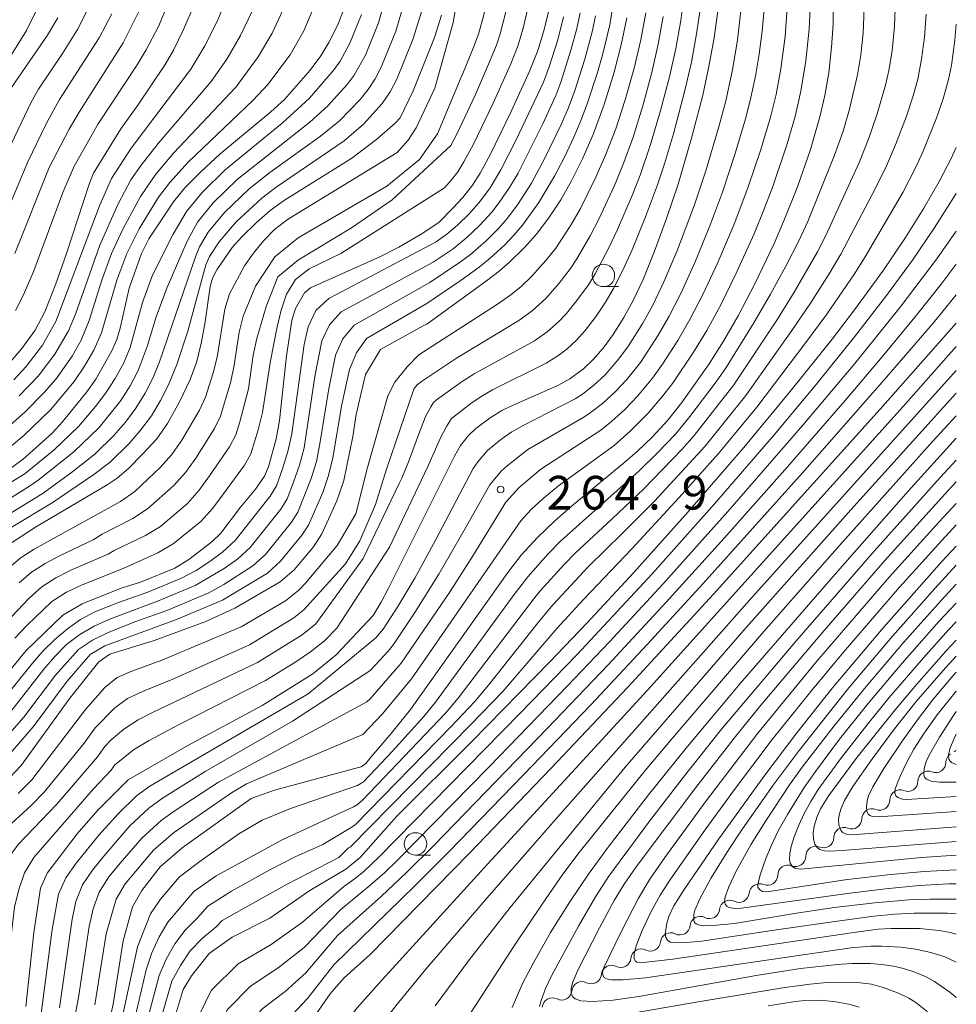
# Model space of a CAD drawing. Units: millimetres. Extents: x -75171 to -74000, y 21000 to 22500.
# Drawn here: x -74104 to -74000, y 22070 to 22180 of the extents above; entities that cross this region are included whole.
import ezdxf

# ---------------------------------------------------------------- set-up
doc = ezdxf.new("R2010")
doc.units = ezdxf.units.MM
for name, color, linetype, lineweight in [('510200_一条河川、細流', 7, 'Continuous', 15), ('633100_広葉樹林', 7, 'Continuous', 9), ('710100_等高線（計曲線）', 7, 'Continuous', 20), ('710200_等高線（主曲線）', 7, 'Continuous', 9), ('731200_図化機測定による標高点', 7, 'Continuous', 20), ('731207_図化機測定による標高点（注記）', 7, 'Continuous', 20)]:
    doc.layers.add(name, color=color, linetype=linetype, lineweight=lineweight)
doc.styles.add('Style-WORKING', font='txt')

msp = doc.modelspace()

# ---------------------------------------------------------------- linework, layer by layer
at = {"layer": '510200_一条河川、細流', "extrusion": (0, 0, -1)}
for centre, start, end in [((73999.65, 22097.499), 56.11942, 71.91942), ((74000.025, 22097.247), 359.99472, 56.16508), ((74003.14, 22095.159), 359.99472, 56.16508), ((74003.14, 22095.159), 56.16508, 112.33544), ((74006.255, 22093.071), 56.16508, 112.33544), ((74006.255, 22093.071), 359.99472, 56.16508), ((74009.37, 22090.983), 56.16508, 112.33544), ((74009.37, 22090.983), 359.99472, 56.16508), ((74012.485, 22088.895), 359.99472, 56.16508), ((74012.485, 22088.895), 56.16508, 112.33544), ((74015.6, 22086.807), 359.99472, 56.16508), ((74015.6, 22086.807), 56.16508, 112.33544), ((74018.715, 22084.719), 359.99472, 56.16508), ((74018.715, 22084.719), 56.16508, 112.33544), ((74021.893, 22082.63), 4.95689, 61.12725), ((74021.829, 22082.631), 56.16508, 112.33544), ((74025.177, 22080.82), 4.95689, 61.12725), ((74025.177, 22080.82), 61.12725, 117.29761), ((74028.46, 22079.009), 4.95689, 61.12725), ((74028.46, 22079.009), 61.12725, 117.29761), ((74031.744, 22077.198), 4.95689, 61.12725), ((74031.744, 22077.198), 61.12725, 117.29761), ((74035.028, 22075.387), 4.95689, 61.12725), ((74035.028, 22075.387), 61.12725, 117.29761), ((74038.312, 22073.577), 4.95689, 61.12725), ((74038.312, 22073.577), 61.12725, 117.29761), ((74041.596, 22071.766), 4.95689, 61.12725), ((74041.596, 22071.766), 61.12725, 117.29761), ((74044.88, 22069.955), 4.95689, 61.12725), ((74044.88, 22069.955), 61.12725, 117.29761)]:
    msp.add_arc(centre, 1.128, start, end, dxfattribs=at)
at = {"layer": '510200_一条河川、細流'}
for centre, start, end in [((-74002.283, 22097.248), 247.71531, 359.95453), ((-74005.398, 22095.16), 247.71531, 359.95453), ((-74008.513, 22093.072), 247.71531, 359.95453), ((-74011.628, 22090.984), 247.71531, 359.95453), ((-74014.743, 22088.896), 247.71531, 359.95453), ((-74017.857, 22086.808), 247.71531, 359.95453), ((-74020.972, 22084.72), 247.71531, 359.95453), ((-74024.142, 22082.826), 242.75314, 354.99236), ((-74027.426, 22081.016), 242.75314, 354.99236), ((-74030.71, 22079.205), 242.75314, 354.99236), ((-74033.994, 22077.394), 242.75314, 354.99236), ((-74037.277, 22075.583), 242.75314, 354.99236), ((-74040.561, 22073.773), 242.75314, 354.99236), ((-74043.845, 22071.962), 242.75314, 354.99236)]:
    msp.add_arc(centre, 1.13, start, end, dxfattribs=at)
at = {"layer": '633100_広葉樹林'}
for p, q in [((-74039.21, 22150.13), (-74037.543, 22150.13)), ((-74060.08, 22086.94), (-74058.413, 22086.94))]:
    msp.add_line(p, q, dxfattribs=at)
for centre in [(-74039.21, 22151.38), (-74060.08, 22088.19)]:
    msp.add_circle(centre, 1.25, dxfattribs=at)
at = {"layer": '710100_等高線（計曲線）', "flags": 128}
for points in [[(-74013.69, 22183.04), (-74013.69, 22179.32), (-74013.85, 22176.75), (-74014.17, 22173.89), (-74014.61, 22171.37), (-74015.15, 22169), (-74016.19, 22165.39), (-74017.65, 22161.22), (-74019.08, 22157.62), (-74020.25, 22154.94), (-74022.4, 22150.43), (-74024.23, 22146.9), (-74025.86, 22144.06), (-74027.45, 22141.54), (-74030.48, 22137.26), (-74032.07, 22135.31), (-74033.8, 22133.41), (-74035.42, 22131.84), (-74036.79, 22130.65), (-74042.81, 22125.69), (-74044.66, 22124.08), (-74046.53, 22122.26), (-74048.33, 22120.3), (-74049.71, 22118.51), (-74060.66, 22103.15), (-74062.79, 22100.45), (-74065.01, 22097.88), (-74065.62, 22097.12), (-74066.11, 22096.77), (-74066.41, 22096.67)], [(-74105.59, 22141.17), (-74103.82, 22143.27), (-74102.35, 22145.29), (-74101.29, 22147.32), (-74100.06, 22150.44), (-74098.86, 22153.83), (-74096.36, 22161.53), (-74095.87, 22162.73), (-74092.82, 22167.69), (-74090.93, 22170.31), (-74087.9, 22174.82), (-74086.97, 22176.43), (-74085.86, 22178.7), (-74084.63, 22181.53)], [(-74105.21, 22129.86), (-74103.68, 22130.97), (-74100.46, 22133.85), (-74099.3, 22135.09), (-74096.6, 22138.45), (-74095.61, 22139.85), (-74093.83, 22142.98), (-74093.26, 22144.25), (-74092.9, 22145.5), (-74091.92, 22149.98), (-74090.55, 22153.82), (-74089.7, 22155.44), (-74086.99, 22159.56), (-74085.7, 22161.13), (-74083.91, 22162.94), (-74081.82, 22164.85), (-74076.17, 22169.55), (-74074.63, 22170.95), (-74071.79, 22174.19), (-74070.59, 22175.77), (-74069.7, 22177.25), (-74068.77, 22179.17), (-74068.06, 22180.95)], [(-74026.41, 22181.29), (-74026.91, 22177.78), (-74027.48, 22174.59), (-74028.18, 22171.43), (-74029.42, 22166.65), (-74030.92, 22161.53), (-74032.19, 22157.72), (-74033.52, 22154.08), (-74034.81, 22150.93), (-74035.91, 22148.59), (-74036.93, 22146.71), (-74038.11, 22144.82), (-74039.22, 22143.31), (-74040.34, 22142.02), (-74041.44, 22141), (-74042.95, 22139.88), (-74044.2, 22139.18), (-74049.18, 22137), (-74050.5, 22136.35), (-74051.81, 22135.54), (-74053.37, 22134.36), (-74054.21, 22133.57), (-74055.07, 22132.47), (-74055.75, 22131.29), (-74063.13, 22116.56), (-74063.9, 22115.05)], [(-74057.46, 22157.31), (-74055.96, 22158.82), (-74054.83, 22160.03), (-74053.76, 22161.41), (-74052.91, 22162.74), (-74051.76, 22164.87), (-74049.46, 22169.6), (-74047.37, 22174.15), (-74046.49, 22176.38), (-74045.82, 22178.57), (-74045.17, 22181.26)], [(-74057.21, 22180.32), (-74057.98, 22177.81), (-74060.33, 22171.89), (-74061.8, 22168.91), (-74062.34, 22168.32), (-74064.39, 22166.52), (-74067.15, 22164.43), (-74074.74, 22159.68), (-74076.23, 22158.61), (-74077.81, 22157.23), (-74079.39, 22155.68), (-74080.46, 22154.47), (-74082.15, 22151.99), (-74082.64, 22151.06), (-74082.89, 22150.14), (-74083.44, 22146.22), (-74083.86, 22144.01), (-74084.4, 22141.81), (-74085.11, 22139.82), (-74086.3, 22137.32), (-74087.64, 22134.92), (-74088.84, 22133.23), (-74090.37, 22131.54), (-74092.03, 22129.9), (-74093.24, 22128.85), (-74094.34, 22128.09), (-74102.3, 22123.4), (-74105.7, 22121.16)], [(-74099.84, 22180), (-74100.98, 22178.08), (-74104.99, 22172.27)], [(-74059.22, 22145.76), (-74058.83, 22145.95), (-74052.2, 22150.78), (-74050.79, 22151.86), (-74049.66, 22152.84), (-74047.98, 22154.47), (-74046.68, 22155.93), (-74045.26, 22157.78), (-74043.95, 22159.78), (-74042.74, 22161.89), (-74041.52, 22164.35), (-74040.35, 22167.05), (-74039.12, 22170.37), (-74038, 22173.98), (-74037.24, 22177.01), (-74036.61, 22180.01)], [(-74000, 22165.6), (-74000.56, 22164.39), (-74001.89, 22161.81), (-74003.59, 22158.86), (-74005.63, 22155.59), (-74008.1, 22151.96), (-74011.3, 22147.57), (-74013.78, 22144.3), (-74018.48, 22138.43), (-74023.62, 22132.26), (-74029.84, 22125.07), (-74035.83, 22118.37), (-74041.04, 22112.73), (-74045.11, 22108.46), (-74053.83, 22099.57), (-74062.18, 22091.27), (-74066.22, 22086.7), (-74067.83, 22085.39)], [(-74057.46, 22157.31), (-74059.26, 22156.06), (-74061.94, 22154.51), (-74064.04, 22153.46), (-74071.76, 22149.99), (-74072.43, 22149.44), (-74073.43, 22147.71), (-74073.84, 22146.37), (-74074.41, 22142.45), (-74075.19, 22135.27), (-74075.58, 22133.23), (-74076.42, 22130.12), (-74076.87, 22129.06), (-74077.85, 22127.62), (-74079.53, 22125.63), (-74081.72, 22122.75), (-74082.72, 22121.76), (-74085.27, 22119.79), (-74086.84, 22118.86), (-74090.63, 22117.3), (-74092.78, 22116.61), (-74097.14, 22114.87), (-74099.26, 22113.6), (-74103.34, 22109.69), (-74108.66, 22103.24)], [(-74115.67, 22069.55), (-74114.98, 22080.94), (-74113.97, 22087.77), (-74113.05, 22089.53), (-74110.12, 22092), (-74105.21, 22095.52), (-74103.89, 22096.9), (-74098.5, 22104.4), (-74095.26, 22108.44), (-74094.06, 22109.29), (-74089.11, 22110.8), (-74083.39, 22112.91), (-74080.15, 22114.39), (-74075.11, 22117.33), (-74073.57, 22118.65), (-74071.41, 22121.22), (-74070.5, 22122.64), (-74068.82, 22126.31), (-74068.06, 22128.58), (-74067.05, 22133.48), (-74066.69, 22135.91), (-74065.65, 22140.35), (-74063.97, 22143.15), (-74059.22, 22145.76)], [(-74069.58, 22071.53), (-74068.91, 22072.32), (-74068.02, 22073.32), (-74065.18, 22075.86), (-74054.09, 22087.17), (-74045, 22096.61), (-74036.5, 22105.63), (-74026.98, 22115.95), (-74008.45, 22136.5), (-74000, 22146.09)], [(-74049.33, 22070.01), (-74048.15, 22072.75), (-74046.98, 22074.98), (-74045.07, 22078.33), (-74042.94, 22081.77), (-74040.8, 22084.93), (-74038.67, 22087.84), (-74034.21, 22093.66), (-74030.06, 22098.81), (-74024.01, 22106.01), (-74013.47, 22118.19), (-74005.35, 22127.39), (-74000, 22133.29)], [(-74000, 22080.42), (-74000.98, 22080.51), (-74004.69, 22080.48), (-74006.84, 22080.37), (-74009.15, 22080.15), (-74013.76, 22079.55), (-74020.51, 22078.58), (-74028.28, 22077.39), (-74029.97, 22077.22), (-74031.37, 22077.19), (-74031.79, 22077.28), (-74032.1, 22077.49), (-74032.29, 22077.81), (-74032.35, 22078.19), (-74032.17, 22079.38), (-74031.94, 22080.11), (-74031.37, 22081.31), (-74030.24, 22083.14), (-74026.39, 22088.75), (-74021.27, 22095.84), (-74017.7, 22100.54), (-74013.74, 22105.53), (-74008.32, 22112), (-74001.6, 22119.59), (-74000, 22121.29)], [(-74063.9, 22115.05), (-74064.81, 22113.58), (-74068.89, 22109.2), (-74071.51, 22107.09), (-74077.13, 22103.56), (-74085.39, 22099.15), (-74092, 22095.33), (-74095.38, 22091.96), (-74097.68, 22089.32), (-74101.02, 22084.95), (-74101.75, 22083.27), (-74102.5, 22078.34), (-74103.37, 22070.12)], [(-74000, 22110.85), (-74001.12, 22109.66), (-74004.39, 22105.95), (-74006.79, 22103.09), (-74011, 22097.82), (-74014.17, 22093.56), (-74015.08, 22092.09), (-74015.47, 22091.23), (-74015.79, 22090.17), (-74015.89, 22089.42), (-74015.85, 22088.73), (-74015.7, 22088.15), (-74015.46, 22087.78), (-74015.15, 22087.57), (-74014.66, 22087.43), (-74014.07, 22087.38), (-74012.69, 22087.45), (-74000, 22088.45)], [(-74000, 22100.4), (-74000.29, 22099.85), (-74000.72, 22098.75), (-74000.87, 22098.05), (-74000.84, 22097.63), (-74000.72, 22097.42), (-74000.52, 22097.24), (-74000, 22097.02), (-74000, 22097.02)], [(-74094.57, 22066.37), (-74093.69, 22070.4), (-74092.56, 22077.41), (-74091.52, 22081.21), (-74090.5, 22083.03), (-74088.45, 22085.65), (-74086.01, 22087.77), (-74078.33, 22093.25), (-74075.75, 22094.18), (-74066.41, 22096.67)], [(-74073.37, 22041.44), (-74075.31, 22041.11), (-74082.84, 22040.93), (-74089.24, 22040.37), (-74091.87, 22039.81), (-74097.61, 22037.86), (-74099.62, 22037.6), (-74100.54, 22037.85), (-74101.76, 22038.42), (-74102.22, 22039.18), (-74102.29, 22039.76), (-74102.09, 22042.14), (-74101.4, 22043.74), (-74099.22, 22046.89), (-74091.86, 22055.57), (-74089.69, 22059.41), (-74085.9, 22072.03), (-74084.98, 22073.54), (-74083.03, 22076), (-74080.44, 22077.84), (-74076.27, 22079.95), (-74071.83, 22083.03), (-74067.83, 22085.39)], [(-74069.58, 22071.53), (-74073.2, 22066.32), (-74076.18, 22062.64), (-74081.8, 22054.76), (-74082.79, 22050.12), (-74078.08, 22049.6), (-74077, 22049.29), (-74073.48, 22048.88), (-74072.43, 22048.88)], [(-74010.78, 22070.05), (-74011.94, 22070.37), (-74013.59, 22070.68), (-74015.2, 22070.81), (-74016.88, 22070.78), (-74018.12, 22070.63), (-74020.92, 22070.18)]]:
    msp.add_lwpolyline(points, dxfattribs=at)
at = {"layer": '710200_等高線（主曲線）', "flags": 128}
for points in [[(-74049.9, 22207.86), (-74049.49, 22207.42), (-74048.22, 22205.7), (-74047.4, 22204.33), (-74047.02, 22203.55), (-74046.72, 22202.64), (-74046.35, 22201.15), (-74046.09, 22199.05), (-74045.98, 22196.76), (-74046.02, 22193.99), (-74046.39, 22189.07), (-74046.96, 22184.68), (-74047.52, 22181.41), (-74048.08, 22179), (-74048.69, 22176.99), (-74049.51, 22174.88), (-74051.45, 22170.54), (-74053.64, 22165.95), (-74054.7, 22163.99), (-74055.4, 22162.89), (-74056.09, 22161.99), (-74056.88, 22161.13)], [(-74050.46, 22203.95), (-74050.02, 22203.22), (-74049.68, 22202.51), (-74049.24, 22201.18), (-74049.01, 22200.2), (-74048.71, 22197.87), (-74048.56, 22195.44), (-74048.54, 22193.66), (-74048.66, 22190.86), (-74049.01, 22187.26), (-74049.7, 22182.53), (-74050.02, 22180.81), (-74050.69, 22178.24), (-74051.1, 22176.99), (-74051.96, 22174.87), (-74053.44, 22171.48), (-74055.49, 22167.08), (-74056.17, 22165.81)], [(-74051.39, 22197.42), (-74051.2, 22195.83), (-74051.06, 22193.34), (-74051.07, 22191.42), (-74051.26, 22188.72), (-74051.53, 22186.43), (-74052.21, 22181.78), (-74052.51, 22180.33), (-74053.09, 22178.2), (-74053.59, 22176.83), (-74054.84, 22173.81), (-74055.01, 22173.41)], [(-74054.56, 22187.43), (-74055.91, 22179.48), (-74057.93, 22172.19), (-74060.03, 22167.79), (-74060.89, 22166.42), (-74062.14, 22165.06), (-74074.32, 22157.59), (-74075.74, 22156.5), (-74076.97, 22155.22), (-74078.07, 22153.86), (-74079.07, 22152.43), (-74080.74, 22149.32), (-74081.28, 22147.62), (-74082.14, 22142.29), (-74082.56, 22140.54), (-74083.42, 22137.83), (-74084.08, 22136.41), (-74086.05, 22133.07), (-74087.16, 22131.48), (-74088.44, 22130.02), (-74091.28, 22127.36), (-74092.87, 22126.25), (-74102.44, 22120.97), (-74103.89, 22120.02), (-74105.23, 22118.91)], [(-74061.89, 22128.24), (-74061.62, 22128.84), (-74060.86, 22130.67), (-74059.53, 22134.27), (-74058.93, 22135.78), (-74058.4, 22136.76), (-74058.07, 22137.26), (-74057.77, 22137.55), (-74054.89, 22139.58), (-74053.56, 22140.43), (-74046.86, 22144.12), (-74045.45, 22145.11), (-74044.19, 22146.23), (-74043.31, 22147.16), (-74042.15, 22148.58), (-74040.87, 22150.34), (-74040.12, 22151.57), (-74038.59, 22154.46), (-74037.64, 22156.47), (-74036.02, 22160.26), (-74035.13, 22162.54), (-74034.01, 22165.81), (-74032.89, 22169.58), (-74031.86, 22173.44), (-74031.17, 22176.59), (-74030.62, 22179.73), (-74030.2, 22183)], [(-74109.03, 22124.17), (-74102.96, 22127.95), (-74102, 22128.64), (-74098.05, 22131.76), (-74095.25, 22134.47), (-74092.84, 22137.47), (-74091.79, 22139.09), (-74090.9, 22140.8), (-74089.89, 22143.48), (-74088.92, 22146.79), (-74087.73, 22149.95), (-74085.47, 22155.18), (-74084.31, 22157.31), (-74082.56, 22159.45), (-74079.91, 22162.05), (-74071.83, 22168.43), (-74069.82, 22170.22), (-74067.68, 22172.59), (-74066.91, 22173.62), (-74065.64, 22175.86), (-74064.19, 22179.47), (-74063.51, 22181.96)], [(-74081, 22182.31), (-74082.14, 22179.59), (-74083.48, 22176.89), (-74085.04, 22174.31), (-74091.69, 22165.51), (-74093.85, 22162.14), (-74095.2, 22159.1), (-74100.04, 22146.25), (-74101.53, 22143.64), (-74103.35, 22141.25), (-74104.71, 22139.76)], [(-74087.48, 22181.79), (-74088.66, 22179.05), (-74090.02, 22176.45), (-74091.02, 22174.78), (-74095.33, 22168.24), (-74098.02, 22163.51), (-74099.27, 22160.61), (-74102.48, 22151.88), (-74103.66, 22149.22), (-74104.55, 22147.49)], [(-74065.95, 22100.36), (-74063.77, 22102.64), (-74060.53, 22106.55), (-74048.39, 22124.09), (-74047.23, 22125.35), (-74045.92, 22126.57), (-74044.2, 22128), (-74038.03, 22132.48), (-74036.22, 22134.06), (-74034.24, 22136.07), (-74032.61, 22137.99), (-74031.54, 22139.36), (-74029.19, 22142.84), (-74027.72, 22145.27), (-74026.18, 22148.12), (-74024.45, 22151.62), (-74022.46, 22156.01), (-74021.37, 22158.67), (-74020.35, 22161.36), (-74018.8, 22166), (-74017.89, 22169.04), (-74017.26, 22171.86), (-74016.7, 22175.23), (-74016.36, 22178.74), (-74016.21, 22181.84)], [(-74038.06, 22182.03), (-74038.51, 22179.23), (-74039.29, 22176), (-74039.87, 22173.93), (-74040.97, 22170.56), (-74041.67, 22168.67), (-74042.48, 22166.76), (-74043.54, 22164.53), (-74044.66, 22162.4), (-74046.4, 22159.47), (-74048.2, 22156.98), (-74049.11, 22155.88), (-74050.2, 22154.74), (-74051.79, 22153.28), (-74053.02, 22152.29), (-74055.01, 22150.86), (-74058.84, 22148.26)], [(-74171.74, 22108.36), (-74165.34, 22113.37), (-74163.5, 22115.01), (-74161.79, 22116.79), (-74158.86, 22120.64), (-74156.6, 22124.14), (-74155.17, 22126.16), (-74153.43, 22128.02), (-74150.17, 22130.47), (-74142.02, 22135.71), (-74135.8, 22140.24), (-74133.55, 22141.64), (-74126.12, 22145.71), (-74122.91, 22147.84), (-74120.03, 22150.38), (-74118.27, 22152.24), (-74116.01, 22155.32), (-74114.06, 22158.6), (-74111.8, 22162.92), (-74107.78, 22171.44), (-74103.32, 22178.62), (-74102.18, 22180.92)], [(-74106.61, 22124.03), (-74101.47, 22127.19), (-74098.16, 22129.6), (-74095.67, 22131.55), (-74093.59, 22133.6), (-74092.32, 22135.07), (-74091.15, 22136.63), (-74090.11, 22138.28), (-74089.24, 22140.02), (-74088.52, 22141.78), (-74084.55, 22153.43), (-74084.09, 22154.54), (-74083.11, 22156.18), (-74081.31, 22158.37), (-74078.56, 22161), (-74076.29, 22162.81), (-74070.66, 22166.87), (-74068.55, 22168.57), (-74066.24, 22170.93), (-74065.35, 22172.05), (-74064.58, 22173.24), (-74063.91, 22174.52), (-74062.28, 22178.54), (-74061.47, 22181.31)], [(-74074.84, 22180.86), (-74076.01, 22178.3), (-74077.56, 22175.66), (-74080.02, 22172.35), (-74086.97, 22164.98), (-74088.94, 22162.65), (-74090.66, 22160.16), (-74092.58, 22156.58), (-74093.86, 22153.8), (-74094.94, 22150.87), (-74096.36, 22146.37), (-74097.24, 22144.17), (-74098.25, 22142.4), (-74100.02, 22139.9), (-74101.34, 22138.35), (-74103.48, 22136.17), (-74105.8, 22134.16)], [(-74071.38, 22181.18), (-74072.48, 22178.57), (-74074.01, 22175.89), (-74076.5, 22172.61), (-74078.14, 22170.85), (-74085.33, 22163.98), (-74087.4, 22161.7), (-74088.63, 22160.07), (-74090.79, 22156.57), (-74092.18, 22153.81), (-74093.28, 22150.86), (-74094.97, 22145), (-74095.82, 22143.09), (-74096.86, 22141.31), (-74098.02, 22139.6), (-74100.66, 22136.44), (-74103.61, 22133.57), (-74105.2, 22132.26)], [(-74096.27, 22181.42), (-74097.65, 22178.73), (-74099.32, 22176.03), (-74101.98, 22172.08), (-74102.8, 22170.65), (-74105.01, 22165.98)], [(-74105, 22123.36), (-74100.47, 22126.12), (-74095.82, 22129.25), (-74094, 22130.64), (-74091.89, 22132.71), (-74090.6, 22134.2), (-74089.43, 22135.79), (-74088.41, 22137.48), (-74087.54, 22139.23), (-74086.61, 22141.49), (-74085.38, 22145.17), (-74083.37, 22152.57), (-74082.96, 22153.48), (-74081.91, 22155.1), (-74080.03, 22157.34), (-74077.16, 22159.98), (-74075.58, 22161.19), (-74068.02, 22166.35), (-74065.88, 22168.19), (-74063.8, 22170.47), (-74062.92, 22171.78), (-74062.18, 22173.18), (-74060.37, 22177.61), (-74059.43, 22180.66)], [(-74090.5, 22181.38), (-74092.56, 22177.23), (-74097.46, 22169.53), (-74098.58, 22167.64), (-74100.8, 22163.39), (-74104.59, 22153.82)], [(-74104.11, 22138), (-74102.02, 22140.19), (-74100.18, 22142.61), (-74098.65, 22145.22), (-74097.88, 22147.09), (-74095.16, 22154.73), (-74093.12, 22159.35), (-74091.7, 22161.99), (-74090.56, 22163.65), (-74088.69, 22166.03), (-74082.81, 22172.94), (-74081.06, 22175.42), (-74079.53, 22178.04), (-74078.28, 22180.68)], [(-74006.78, 22181.05), (-74006.87, 22179.04), (-74007.13, 22176.36), (-74007.5, 22174.16), (-74007.88, 22172.51), (-74008.8, 22169.35), (-74009.71, 22166.65), (-74010.76, 22164), (-74014.54, 22155.76), (-74015.44, 22154.01), (-74018.02, 22149.52), (-74019.88, 22146.52), (-74024.73, 22139.22), (-74029.13, 22133.57), (-74030.49, 22132.04), (-74034.77, 22127.63), (-74038.23, 22124.32), (-74042.34, 22120.51), (-74043.58, 22119.25), (-74046.2, 22116.35), (-74046.84, 22115.57), (-74055.34, 22104.38), (-74056.77, 22102.73), (-74065.94, 22093.09), (-74066.53, 22092.56), (-74066.96, 22092.33)], [(-74010.22, 22181.07), (-74010.33, 22178.32), (-74010.59, 22175.88), (-74010.96, 22173.67), (-74011.87, 22169.84), (-74012.58, 22167.41), (-74013.52, 22164.74), (-74016.51, 22157.38), (-74017.5, 22155.24), (-74018.95, 22152.4), (-74020.63, 22149.28), (-74022.5, 22146.1), (-74025.57, 22141.16), (-74026.67, 22139.56), (-74029.59, 22135.69), (-74031.2, 22133.74), (-74033.25, 22131.61), (-74035.24, 22129.66), (-74043.99, 22121.84), (-74045.39, 22120.4), (-74047.61, 22117.89), (-74049.23, 22115.77), (-74057.87, 22103.95), (-74059.15, 22102.37), (-74062.63, 22098.51), (-74065.88, 22095.1), (-74066.55, 22094.68), (-74066.67, 22094.64)], [(-74065.49, 22103.97), (-74065.13, 22104.32), (-74061.67, 22108.27), (-74056.25, 22116.26), (-74053.66, 22120.32), (-74050.04, 22126.19), (-74048.56, 22127.81), (-74046.16, 22129.84), (-74039.48, 22134.19), (-74038.3, 22135.13), (-74036.83, 22136.48), (-74035.41, 22137.96), (-74033.76, 22139.96), (-74032.65, 22141.5), (-74030.94, 22144.13), (-74029.59, 22146.48), (-74028.12, 22149.34), (-74026.5, 22152.81), (-74024.67, 22157.09), (-74023.15, 22161.11), (-74021.72, 22165.38), (-74020.65, 22168.96), (-74020.03, 22171.48), (-74019.5, 22174.34), (-74019.02, 22177.95), (-74018.75, 22181.67)], [(-74065.04, 22107.56), (-74063.12, 22109.62), (-74062.54, 22110.34), (-74060.17, 22113.92), (-74057.49, 22118.18), (-74054.58, 22123.24), (-74051.83, 22128.11), (-74050.56, 22129.61), (-74049.92, 22130.23), (-74047.6, 22132.03), (-74041.4, 22135.64), (-74040.67, 22136.09), (-74039.32, 22137.13), (-74037.89, 22138.44), (-74036.61, 22139.82), (-74035.09, 22141.71), (-74033.11, 22144.73), (-74031.89, 22146.86), (-74030.58, 22149.46), (-74029.03, 22152.88), (-74027.31, 22157.06), (-74025.99, 22160.62), (-74024.65, 22164.69), (-74023.4, 22168.89), (-74022.82, 22171.16), (-74022.32, 22173.52), (-74021.9, 22175.97), (-74021.57, 22178.53), (-74021.31, 22181.38)], [(-74064.5, 22111.1), (-74063.67, 22112.07), (-74062.04, 22114.57), (-74060.18, 22117.74), (-74057.88, 22121.96), (-74053.67, 22129.92), (-74053.15, 22130.67), (-74052.07, 22131.91), (-74050.6, 22133.13), (-74049.37, 22134), (-74048.12, 22134.69), (-74042.36, 22137.65), (-74041.53, 22138.19), (-74040.32, 22139.13), (-74039.03, 22140.33), (-74037.48, 22142.1), (-74036.41, 22143.54), (-74034.83, 22146.06), (-74033.72, 22148.09), (-74032.49, 22150.68), (-74031.07, 22154.03), (-74029.1, 22159.22), (-74027.88, 22162.9), (-74026.4, 22167.91), (-74025.62, 22170.79), (-74024.9, 22174.06), (-74024.32, 22177.51), (-74023.85, 22181.45)], [(-74062.97, 22121.18), (-74058.73, 22130.13), (-74057.32, 22133.31), (-74056.64, 22134.6), (-74056.09, 22135.48), (-74053.79, 22137.26), (-74052.6, 22138.05), (-74051.52, 22138.67), (-74045.58, 22141.61), (-74044.38, 22142.35), (-74043.29, 22143.19), (-74042.21, 22144.18), (-74041.23, 22145.27), (-74040.01, 22146.85), (-74038.9, 22148.52), (-74038.1, 22149.92), (-74037.03, 22152.03), (-74036.03, 22154.23), (-74034.53, 22157.88), (-74033.21, 22161.44), (-74032.44, 22163.8), (-74031.44, 22167.12), (-74030.15, 22171.93), (-74029.43, 22175.07), (-74028.85, 22178.23), (-74028.36, 22181.63)], [(-74112.14, 22123.99), (-74103.46, 22129.35), (-74100.23, 22131.99), (-74097.5, 22134.63), (-74095.64, 22136.8), (-74094.49, 22138.32), (-74093.45, 22139.92), (-74092.54, 22141.59), (-74091.8, 22143.35), (-74090.41, 22148.37), (-74089.31, 22151.41), (-74087.03, 22155.95), (-74085.52, 22158.5), (-74083.8, 22160.58), (-74081.22, 22163.12), (-74074.92, 22168.29), (-74071.85, 22171.07), (-74069.11, 22174.26), (-74068.47, 22175.19), (-74067.37, 22177.2), (-74066.1, 22180.39)], [(-74093.81, 22180.47), (-74095.23, 22177.77), (-74099.65, 22170.92), (-74101.12, 22168.24), (-74103.18, 22163.99), (-74107.34, 22154.11)], [(-74003.35, 22180.43), (-74003.54, 22177.86), (-74003.85, 22175.41), (-74004.29, 22173.2), (-74004.8, 22171.35), (-74005.55, 22169.09), (-74006.74, 22165.9), (-74007.88, 22163.3), (-74009.33, 22160.36), (-74012.82, 22153.73), (-74014.13, 22151.56), (-74016.2, 22148.31), (-74018.26, 22145.27), (-74023.38, 22138.04), (-74027.9, 22132.41), (-74033.55, 22126.29), (-74037.11, 22122.68), (-74040.91, 22118.98), (-74044.79, 22114.81), (-74046.32, 22112.97), (-74051.96, 22105.85), (-74053.5, 22104.04), (-74056.13, 22101.26), (-74066.77, 22090.34), (-74067.11, 22090.08), (-74067.25, 22090.03)], [(-74060.29, 22138.74), (-74060.25, 22138.8), (-74059.89, 22139.21), (-74059.44, 22139.59), (-74055.55, 22142.19), (-74048.6, 22146.36), (-74047.13, 22147.44), (-74045.62, 22148.81), (-74044.12, 22150.51), (-74042.85, 22152.15), (-74042.15, 22153.21), (-74040.67, 22155.78), (-74039.7, 22157.65), (-74037.99, 22161.38), (-74037.04, 22163.65), (-74035.92, 22166.75), (-74034.84, 22170.23), (-74033.83, 22173.93), (-74033.12, 22177.07), (-74032.56, 22180.15)], [(-74059.71, 22142.55), (-74050.98, 22148.17), (-74049.49, 22149.23), (-74048.36, 22150.16), (-74047.15, 22151.29), (-74045.59, 22153.02), (-74044.49, 22154.4), (-74042.82, 22156.97), (-74041.77, 22158.83), (-74040.06, 22162.29), (-74038.96, 22164.75), (-74037.82, 22167.69), (-74036.79, 22170.89), (-74035.79, 22174.41), (-74035.06, 22177.55), (-74034.5, 22180.56)], [(-74040.08, 22180.24), (-74040.43, 22178.6), (-74041.27, 22175.42), (-74042.39, 22171.92), (-74043.11, 22169.94), (-74043.89, 22168.16), (-74045.71, 22164.4), (-74047.21, 22161.64), (-74048.75, 22159.22), (-74049.89, 22157.72), (-74050.82, 22156.63), (-74052.26, 22155.18), (-74053.98, 22153.7), (-74055.07, 22152.88), (-74058.49, 22150.59)], [(-74041.78, 22180.58), (-74042.17, 22178.83), (-74042.78, 22176.54), (-74043.94, 22172.87), (-74044.49, 22171.38), (-74045.93, 22168.24), (-74048.69, 22162.76), (-74049.64, 22161.16), (-74050.78, 22159.48), (-74051.6, 22158.42), (-74052.93, 22156.95), (-74054.4, 22155.58), (-74055.91, 22154.34), (-74058.14, 22152.87)], [(-74043.64, 22180.11), (-74044.29, 22177.57), (-74045.24, 22174.56), (-74045.85, 22172.87), (-74048.89, 22166.44), (-74050.61, 22163.11), (-74051.81, 22161.12), (-74052.85, 22159.68), (-74054.07, 22158.28), (-74055.43, 22156.96), (-74056.61, 22155.96), (-74057.8, 22155.1)], [(-74000, 22179.29), (-74000.15, 22177.51), (-74000.54, 22174.72), (-74000.87, 22173.14), (-74001.45, 22170.99), (-74002.22, 22168.77), (-74003.67, 22165.2), (-74004.5, 22163.4), (-74005.95, 22160.61), (-74010.12, 22153.45), (-74011.31, 22151.57), (-74014.39, 22147.09), (-74016.7, 22143.91), (-74022.16, 22136.72), (-74026.41, 22131.57), (-74030.78, 22126.68), (-74036.05, 22120.98), (-74041.42, 22115.37), (-74044.38, 22112.14), (-74050.39, 22105.15), (-74053.95, 22101.45), (-74067.36, 22087.83), (-74067.54, 22087.74)], [(-74055.01, 22173.41), (-74057.65, 22167.13), (-74059.66, 22164.25), (-74063.26, 22161.29), (-74073.12, 22155.56), (-74075.71, 22153.44), (-74077.87, 22150.17), (-74079.23, 22146.85), (-74079.69, 22145.08), (-74080.23, 22141.41), (-74080.61, 22139.6), (-74081.74, 22135.74), (-74082.41, 22134.38), (-74084.51, 22131.08), (-74085.64, 22129.49), (-74086.94, 22128.02), (-74089.85, 22125.42), (-74091.49, 22124.36), (-74094.91, 22122.61), (-74095.89, 22122), (-74099.66, 22120.23), (-74101.24, 22119.37), (-74102.76, 22118.39), (-74104.12, 22117.21)], [(-74056.17, 22165.81), (-74062.69, 22159.78), (-74067.2, 22156.68), (-74073.1, 22153.13), (-74075.39, 22151.22), (-74076.67, 22147.91), (-74077.72, 22144.37), (-74078.11, 22142.53), (-74078.66, 22138.77), (-74079.59, 22135.09), (-74080.06, 22133.65), (-74080.74, 22132.34), (-74082.96, 22129.1), (-74084.13, 22127.51), (-74085.43, 22126.03), (-74088.43, 22123.48), (-74090.1, 22122.46), (-74093.57, 22120.81), (-74094.23, 22120.4), (-74098.39, 22118.62), (-74100.05, 22117.77), (-74101.62, 22116.76), (-74103.01, 22115.52), (-74105.58, 22112.81)], [(-74056.88, 22161.13), (-74068.39, 22153.8), (-74071.9, 22152.12), (-74073.41, 22150.94), (-74074.41, 22149.3), (-74075, 22147.5), (-74075.47, 22145.66), (-74076.21, 22141.9), (-74077.1, 22136.13), (-74077.56, 22134.23), (-74078.38, 22131.56), (-74079.08, 22130.3), (-74081.42, 22127.11), (-74082.61, 22125.52), (-74083.93, 22124.04), (-74087.01, 22121.54), (-74088.72, 22120.56), (-74092.56, 22118.81), (-74097.12, 22117), (-74098.85, 22116.16), (-74100.49, 22115.13), (-74103.29, 22112.46), (-74104.61, 22111.06)], [(-74000, 22160.48), (-74002.46, 22156.62), (-74004.87, 22153.09), (-74007.74, 22149.16), (-74011.3, 22144.54), (-74015.57, 22139.26), (-74020.44, 22133.43), (-74026.88, 22125.98), (-74033.74, 22118.25), (-74042.12, 22109.25), (-74048.45, 22102.71), (-74064.15, 22086.71), (-74065.81, 22085.16), (-74066.77, 22084.38), (-74068.08, 22083.41)], [(-74000, 22156.31), (-74002.18, 22153.24), (-74006.23, 22147.85), (-74011.27, 22141.58), (-74017.04, 22134.73), (-74025.39, 22125.14), (-74032.6, 22117.07), (-74038.52, 22110.67), (-74043.19, 22105.75), (-74051.9, 22096.76), (-74062.11, 22086.36), (-74063.51, 22085.02), (-74065.16, 22083.58), (-74068.4, 22080.91)], [(-74106.74, 22103.19), (-74102.65, 22108.29), (-74101.44, 22109.65), (-74100.15, 22110.93), (-74098.77, 22112.1), (-74097.3, 22113.13), (-74095.72, 22113.97), (-74093.09, 22115.04), (-74089.83, 22116.19), (-74086.08, 22117.73), (-74084.47, 22118.58), (-74082.94, 22119.58), (-74081.48, 22120.67), (-74080.13, 22121.9), (-74076.23, 22126.83), (-74075.52, 22128.01), (-74074.85, 22129.9), (-74074.27, 22131.81), (-74073.83, 22133.77), (-74072.46, 22143.72), (-74072.03, 22145.68), (-74071.16, 22147.47), (-74069.73, 22148.81), (-74057.8, 22155.1)], [(-74105.43, 22102.43), (-74101.37, 22107.62), (-74100.15, 22109.03), (-74098.85, 22110.36), (-74097.38, 22111.46), (-74095.8, 22112.39), (-74094.16, 22113.15), (-74088.76, 22115.17), (-74084.57, 22116.91), (-74081.35, 22118.8), (-74079.83, 22119.88), (-74078.45, 22121.13), (-74075.06, 22125.39), (-74074.34, 22126.54), (-74073.63, 22128.41), (-74072.97, 22130.3), (-74072.46, 22132.23), (-74071.28, 22140.16), (-74070.5, 22144.1), (-74069.65, 22145.9), (-74068.33, 22147.33), (-74058.14, 22152.87)], [(-74000, 22152.62), (-74001.68, 22150.39), (-74004.41, 22146.98), (-74008.24, 22142.33), (-74012.35, 22137.48), (-74018.77, 22130.11), (-74026.09, 22121.86), (-74032.25, 22115.05), (-74038.69, 22108.11), (-74045.41, 22101.05), (-74058.02, 22088.06), (-74061.07, 22085.02), (-74063.88, 22082.4), (-74068.77, 22078)], [(-74106.29, 22099.28), (-74103.6, 22102.29), (-74100.09, 22106.95), (-74097.55, 22109.79), (-74095.98, 22110.83), (-74094.3, 22111.66), (-74091.29, 22112.87), (-74087.7, 22114.15), (-74083.06, 22116.09), (-74081.39, 22117.02), (-74078.18, 22119.09), (-74076.77, 22120.37), (-74073.88, 22123.95), (-74073.17, 22125.08), (-74071.67, 22128.79), (-74071.1, 22130.7), (-74070.7, 22132.65), (-74069.77, 22138.59), (-74068.96, 22142.52), (-74068.15, 22144.33), (-74066.92, 22145.85), (-74058.49, 22150.59)], [(-74000, 22149.21), (-74002.58, 22146.09), (-74008.22, 22139.5), (-74017.08, 22129.44), (-74028.14, 22117.12), (-74034.33, 22110.37), (-74040.58, 22103.7), (-74048.07, 22095.87), (-74056.34, 22087.34), (-74060.15, 22083.52), (-74069.17, 22074.77)], [(-74106.04, 22097.16), (-74102.56, 22101.21), (-74098.8, 22106.28), (-74096.25, 22109.23), (-74094.59, 22110.2), (-74086.63, 22113.13), (-74081.55, 22115.27), (-74076.54, 22118.3), (-74075.08, 22119.61), (-74072.7, 22122.52), (-74071.99, 22123.62), (-74070.38, 22127.27), (-74069.74, 22129.16), (-74069.28, 22131.1), (-74068.27, 22137.02), (-74067.42, 22140.93), (-74066.65, 22142.76), (-74065.52, 22144.38), (-74058.84, 22148.26)], [(-74070.41, 22064.97), (-74068.4, 22067.72), (-74066.57, 22069.98), (-74064.17, 22072.69), (-74052.45, 22085.53), (-74034.3, 22105.29), (-74005.92, 22136.81), (-74000, 22143.49)], [(-74059.71, 22142.55), (-74061.02, 22141.21), (-74062.39, 22139.5), (-74063.15, 22137.98), (-74065.41, 22130.02), (-74066.72, 22124.88), (-74068.81, 22121.36), (-74072.31, 22117.19), (-74073.06, 22116.4), (-74074.55, 22115.22), (-74079.46, 22112.31), (-74088.26, 22108.61), (-74091.62, 22107.41), (-74093.24, 22106.69), (-74094.62, 22105.59), (-74096.77, 22103.14), (-74102.72, 22095.31), (-74104.24, 22093.8)], [(-74064.02, 22067.93), (-74062.14, 22070.37), (-74058.94, 22074.27), (-74052.4, 22081.91), (-74044.31, 22091.18), (-74022.96, 22115.3), (-74000, 22140.83)], [(-74060.29, 22138.74), (-74063.32, 22129.86), (-74064.53, 22125.93), (-74066.27, 22121.89), (-74067.86, 22119.33), (-74072.49, 22114.22), (-74073.62, 22113.33), (-74078.55, 22110.33), (-74087.04, 22106.52), (-74090.43, 22105.13), (-74092.08, 22104.34), (-74093.55, 22103.27), (-74095.69, 22101.08), (-74096.91, 22099.39), (-74101.33, 22093.96), (-74102.78, 22092.45), (-74105.87, 22089.64), (-74107.26, 22088.13), (-74108.39, 22086.5), (-74109.22, 22084.63), (-74110.12, 22078.39), (-74110.9, 22070.85), (-74111.24, 22070.13)], [(-74057.9, 22070.18), (-74054.1, 22075.35), (-74049.58, 22081.14), (-74036.81, 22096.71), (-74023.6, 22111.96), (-74011.72, 22125.31), (-74000.06, 22138.25), (-74000, 22138.32)], [(-74053.9, 22069.48), (-74049.11, 22076.87), (-74046.02, 22081.49), (-74043.7, 22084.82), (-74041.9, 22087.25), (-74034.57, 22096.36), (-74031.18, 22100.4), (-74021.63, 22111.52), (-74012.97, 22121.37), (-74002.6, 22132.95), (-74000, 22135.77)], [(-74046.3, 22070.12), (-74046.13, 22070.8), (-74045.63, 22072.14), (-74044.93, 22073.6), (-74041.99, 22079.04), (-74040.08, 22082.33), (-74038.59, 22084.61), (-74034.1, 22090.72), (-74030.36, 22095.59), (-74026.09, 22100.95), (-74017.73, 22110.85), (-74009.13, 22120.74), (-74001.79, 22128.92), (-74000, 22130.86)], [(-74061.89, 22128.24), (-74065.92, 22119.92), (-74071.16, 22112.65), (-74072.68, 22111.44), (-74077.64, 22108.34), (-74089.24, 22102.85), (-74090.92, 22101.99), (-74092.48, 22100.96), (-74093.91, 22099.75), (-74094.6, 22099.02), (-74095.42, 22097.89), (-74099.93, 22092.61), (-74104.19, 22088.16), (-74105.4, 22086.56), (-74106.27, 22084.81), (-74106.92, 22082.91), (-74107.25, 22080.87), (-74108.17, 22072.64), (-74108.57, 22070.67), (-74108.63, 22069.8)], [(-74000, 22071.08), (-74000.06, 22071.15), (-74000.71, 22071.71), (-74002.42, 22072.91), (-74003.36, 22073.42), (-74004.62, 22073.94), (-74005.87, 22074.34), (-74006.97, 22074.6), (-74008.26, 22074.79), (-74009.57, 22074.9), (-74011.62, 22074.9), (-74013.21, 22074.79), (-74017.31, 22074.33), (-74022.23, 22073.58), (-74035.28, 22071.23), (-74038.11, 22070.84), (-74040.43, 22070.68), (-74041.71, 22070.76), (-74042.35, 22070.98), (-74042.64, 22071.25), (-74042.8, 22071.59), (-74042.8, 22072.04), (-74042.63, 22072.75), (-74042.04, 22074.16), (-74039.66, 22078.85), (-74038, 22081.9), (-74036.9, 22083.72), (-74035.57, 22085.66), (-74028.95, 22094.46), (-74024.55, 22100.12), (-74021.7, 22103.6), (-74014.92, 22111.66), (-74007.95, 22119.68), (-74000.9, 22127.49), (-74000, 22128.44)], [(-74000, 22075.04), (-74000.1, 22075.1), (-74001.29, 22075.65), (-74002.84, 22076.14), (-74004.52, 22076.51), (-74006.15, 22076.72), (-74008.31, 22076.84), (-74009.5, 22076.83), (-74011.68, 22076.64), (-74034.52, 22073.31), (-74037.01, 22073.08), (-74038.32, 22073.07), (-74038.86, 22073.18), (-74039.14, 22073.35), (-74039.29, 22073.62), (-74039.3, 22073.95), (-74039.12, 22074.52), (-74037.18, 22078.56), (-74035.31, 22082.15), (-74034.07, 22084.27), (-74032.4, 22086.69), (-74027.79, 22093), (-74022.05, 22100.52), (-74015.48, 22108.51), (-74007.46, 22117.83), (-74001.89, 22124.01), (-74000, 22126.03)], [(-74000, 22078.17), (-74000.68, 22078.35), (-74001.91, 22078.58), (-74004.1, 22078.8), (-74007.25, 22078.79), (-74008.7, 22078.71), (-74011.4, 22078.36), (-74031.51, 22075.38), (-74035.1, 22074.96), (-74035.5, 22075.04), (-74035.66, 22075.15), (-74035.79, 22075.42), (-74035.79, 22075.96), (-74035.58, 22076.85), (-74034.91, 22078.56), (-74033.92, 22080.69), (-74032.91, 22082.51), (-74031.84, 22084.18), (-74028.11, 22089.48), (-74024.75, 22094.09), (-74020.45, 22099.79), (-74016.16, 22105.13), (-74012.54, 22109.49), (-74006.31, 22116.73), (-74001.62, 22121.93), (-74000, 22123.65)], [(-74062.97, 22121.18), (-74068.82, 22112.19), (-74070.21, 22110.78), (-74071.75, 22109.55), (-74073.38, 22108.44), (-74076.74, 22106.36), (-74086.34, 22101.48), (-74089.76, 22099.64), (-74091.41, 22098.64), (-74093.52, 22096.95), (-74093.92, 22096.39), (-74095.86, 22094.33), (-74102.51, 22086.68), (-74103.55, 22084.98), (-74104.15, 22083.12), (-74104.63, 22081.18), (-74105.84, 22071.09), (-74106.35, 22068.75)], [(-74000, 22119.16), (-74002.39, 22116.6), (-74007.08, 22111.3), (-74012.13, 22105.32), (-74017.47, 22098.59), (-74020.35, 22094.72), (-74023.74, 22089.88), (-74025.42, 22087.36), (-74027.22, 22084.42), (-74028.49, 22082.09), (-74029.05, 22080.82), (-74029.15, 22080.39), (-74029.18, 22079.68), (-74029.08, 22079.47), (-74028.9, 22079.3), (-74028.65, 22079.19), (-74028.04, 22079.1), (-74027.01, 22079.11), (-74024.66, 22079.36), (-74017.77, 22080.48), (-74013.56, 22081.11), (-74009.07, 22081.66), (-74005.29, 22081.97), (-74002.9, 22082.05), (-74000, 22082.06)], [(-74000, 22117.06), (-74001.7, 22115.24), (-74005.84, 22110.6), (-74010.03, 22105.68), (-74013.56, 22101.32), (-74017.12, 22096.72), (-74018.53, 22094.76), (-74021.17, 22090.77), (-74022.79, 22088.18), (-74024.46, 22085.15), (-74025.29, 22083.41), (-74025.68, 22082.31), (-74025.76, 22081.79), (-74025.68, 22081.49), (-74025.46, 22081.22), (-74025.24, 22081.11), (-74024.63, 22081.03), (-74023.85, 22081.06), (-74011.84, 22082.71), (-74007.85, 22083.21), (-74004.11, 22083.57), (-74000.82, 22083.74), (-74000, 22083.75)], [(-74000, 22114.97), (-74001.93, 22112.9), (-74006, 22108.29), (-74009.82, 22103.76), (-74012.96, 22099.83), (-74015.66, 22096.25), (-74016.92, 22094.45), (-74018.76, 22091.47), (-74019.78, 22089.65), (-74020.55, 22088.05), (-74021.17, 22086.58), (-74021.8, 22084.77), (-74022.07, 22083.7), (-74022.04, 22083.38), (-74021.88, 22083.12), (-74021.54, 22082.91), (-74021.06, 22082.87), (-74012.34, 22084.19), (-74007.65, 22084.77), (-74003.57, 22085.12), (-74000, 22085.33)], [(-74000, 22112.89), (-74000.82, 22112.03), (-74003.37, 22109.19), (-74007.45, 22104.45), (-74009.8, 22101.58), (-74012.88, 22097.65), (-74015.33, 22094.23), (-74016.17, 22092.9), (-74016.89, 22091.58), (-74017.49, 22090.29), (-74018.01, 22088.98), (-74018.36, 22087.89), (-74018.51, 22087.12), (-74018.55, 22086.46), (-74018.46, 22086.04), (-74018.25, 22085.69), (-74017.85, 22085.45), (-74017.27, 22085.38), (-74003.87, 22086.69), (-74000, 22086.95)], [(-74101.75, 22068.8), (-74100.44, 22078.68), (-74099.75, 22082.61), (-74098.95, 22084.42), (-74097.79, 22086.04), (-74095.29, 22089.16), (-74093.13, 22091.54), (-74091.07, 22093.53), (-74089.59, 22094.61), (-74072.02, 22104.86), (-74064.5, 22111.1)], [(-74000, 22109.06), (-74001.21, 22107.76), (-74004.45, 22104.01), (-74006.88, 22100.98), (-74009.32, 22097.69), (-74011.51, 22094.56), (-74012.44, 22093.02), (-74012.84, 22092.07), (-74013.02, 22091.39), (-74013.08, 22090.91), (-74013.04, 22090.33), (-74012.84, 22089.72), (-74012.63, 22089.46), (-74012.12, 22089.25), (-74011.59, 22089.21), (-74000, 22090.1)], [(-74099.65, 22069.96), (-74098.24, 22079.84), (-74097.82, 22081.79), (-74097.09, 22083.63), (-74095.97, 22085.28), (-74094.73, 22086.84), (-74091.82, 22090.19), (-74089.71, 22092.16), (-74088.19, 22093.26), (-74083.44, 22096.24), (-74073.77, 22101.84), (-74065.05, 22107.49)], [(-74000, 22091.8), (-74008.67, 22091.21), (-74009.3, 22091.25), (-74009.6, 22091.34), (-74009.77, 22091.47), (-74009.94, 22091.81), (-74009.99, 22092.3), (-74009.91, 22092.97), (-74009.75, 22093.53), (-74009.28, 22094.55), (-74008.07, 22096.56), (-74006.1, 22099.5), (-74004.31, 22101.98), (-74002.52, 22104.32), (-74000.35, 22106.91), (-74000, 22107.27)], [(-74000, 22093.47), (-74005.57, 22093.14), (-74005.97, 22093.17), (-74006.5, 22093.35), (-74006.73, 22093.55), (-74006.83, 22093.88), (-74006.8, 22094.32), (-74006.25, 22095.72), (-74005.51, 22097.29), (-74004.71, 22098.73), (-74003.56, 22100.52), (-74002.11, 22102.53), (-74000.01, 22105.17), (-74000, 22105.17)], [(-74098.28, 22067.21), (-74097.53, 22071.12), (-74096.35, 22079.02), (-74095.89, 22080.97), (-74095.22, 22082.84), (-74094.15, 22084.52), (-74092.9, 22086.07), (-74090.51, 22088.84), (-74088.35, 22090.79), (-74086.8, 22091.91), (-74081.99, 22095.06), (-74065.49, 22103.97)], [(-74000, 22102.91), (-74000.3, 22102.48), (-74001.87, 22100.04), (-74003, 22098.07), (-74003.33, 22097.36), (-74003.56, 22096.56), (-74003.61, 22095.86), (-74003.54, 22095.62), (-74003.32, 22095.39), (-74002.8, 22095.18), (-74001.85, 22095.07), (-74000.11, 22095.06), (-74000, 22095.07)], [(-74095.71, 22070.31), (-74094.46, 22078.21), (-74093.36, 22082.04), (-74092.34, 22083.75), (-74089.2, 22087.49), (-74086.99, 22089.42), (-74080.55, 22093.88), (-74078.86, 22094.86), (-74065.95, 22100.36)], [(-74093.07, 22066.99), (-74090.97, 22076.76), (-74089.54, 22080.42), (-74088.41, 22082.04), (-74086.31, 22084.53), (-74083.92, 22086.35), (-74079.7, 22089.32), (-74077.11, 22090.83), (-74073.98, 22092.12), (-74066.55, 22094.68)], [(-74091.83, 22066.42), (-74090.01, 22074.21), (-74089.38, 22076.07), (-74088.56, 22077.86), (-74087.61, 22079.51), (-74084.73, 22082.91), (-74082.22, 22084.64), (-74074.82, 22088.7), (-74066.96, 22092.33)], [(-74091.13, 22063.92), (-74088.58, 22073.58), (-74087.8, 22075.38), (-74086.84, 22077.09), (-74085.69, 22078.61), (-74084.3, 22079.98), (-74083.16, 22081.29), (-74080.52, 22082.93), (-74076.27, 22085.32), (-74073.46, 22086.74), (-74070.37, 22088.12), (-74067.25, 22090.03)], [(-74090.49, 22061.43), (-74087.15, 22072.95), (-74086.21, 22074.68), (-74085.11, 22076.32), (-74083.77, 22077.71), (-74082.25, 22078.96), (-74081.58, 22079.67), (-74074.35, 22083.72), (-74068.62, 22086.67), (-74067.54, 22087.74)], [(-74068.08, 22083.41), (-74072.65, 22079.5), (-74076.11, 22077.02), (-74079.78, 22074.87), (-74082.8, 22071.89), (-74084.65, 22068.08), (-74087.35, 22059.98), (-74089.33, 22056.2), (-74094.67, 22049.54), (-74097.1, 22046.05), (-74098.25, 22042.15), (-74095.22, 22040.12), (-74086.96, 22042.07), (-74073.18, 22042.96)], [(-74068.4, 22080.91), (-74072.46, 22076.68), (-74075.34, 22074.41), (-74078.41, 22072.4), (-74080.99, 22069.78), (-74082.67, 22066.52), (-74085.28, 22059.63), (-74087.06, 22056.39), (-74089.36, 22053.49), (-74091.52, 22050.53), (-74093.44, 22047.42), (-74094.25, 22044.13), (-74091.48, 22042.55), (-74084.3, 22043.86), (-74077.3, 22044.13), (-74072.98, 22044.58)], [(-74068.77, 22078), (-74072.27, 22073.85), (-74074.57, 22071.79), (-74077.03, 22069.94), (-74079.17, 22067.67), (-74080.69, 22064.96), (-74083.21, 22059.29), (-74084.78, 22056.58), (-74086.7, 22054.1), (-74088.37, 22051.52), (-74089.79, 22048.8), (-74090.25, 22046.11), (-74087.74, 22044.98), (-74084.69, 22045.38), (-74081.64, 22045.64), (-74075.98, 22045.71), (-74072.8, 22045.99)], [(-74069.17, 22074.77), (-74072.08, 22071.03), (-74073.8, 22069.18), (-74075.66, 22067.47), (-74077.35, 22065.56), (-74078.72, 22063.4), (-74081.13, 22058.94), (-74082.5, 22056.77), (-74084.04, 22054.72), (-74085.22, 22052.51), (-74086.14, 22050.17), (-74086.25, 22048.08), (-74084, 22047.41), (-74081.48, 22047.5), (-74074.65, 22047.3), (-74072.61, 22047.49)], [(-74003.2, 22069.54), (-74004.48, 22070.55), (-74005.27, 22071.04), (-74006.42, 22071.59), (-74008.12, 22072.25), (-74009.41, 22072.59), (-74010.96, 22072.79), (-74012.68, 22072.84), (-74014.39, 22072.78), (-74016.23, 22072.62), (-74019.07, 22072.23), (-74028.47, 22070.67), (-74040.9, 22068.53)]]:
    msp.add_lwpolyline(points, dxfattribs=at)
at = {"layer": '731200_図化機測定による標高点'}
msp.add_circle((-74050.63, 22127.58), 0.375, dxfattribs=at)

# ---------------------------------------------------------------- texts
at = {"layer": '731207_図化機測定による標高点（注記）', "style": 'Style-WORKING'}
for s, p in [('2', (-74045.5, 22125.35)), ('6', (-74041.75, 22125.35)), ('4', (-74038, 22125.35)), ('9', (-74030.5, 22125.35)), ('.', (-74034.25, 22125.35))]:
    msp.add_text(s, height=3.75, dxfattribs=at).set_placement(p)

doc.saveas('drawing.dxf')
